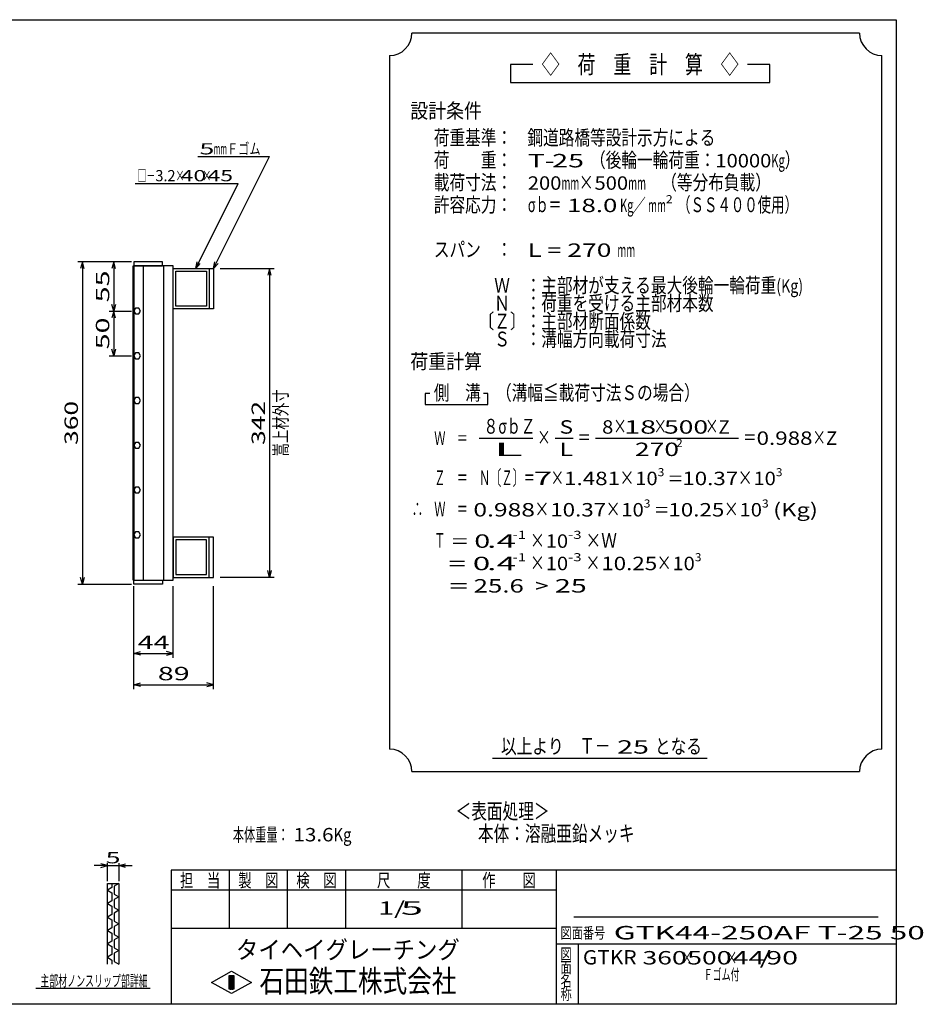
# Model space of a CAD drawing. Units: millimetres. Extents: x -182 to 179, y -128 to 105.
# Drawn here: x -23 to 179, y -115 to 105 of the extents above; entities that cross this region are included whole.
import ezdxf
from ezdxf.enums import TextEntityAlignment as Align

# ---------------------------------------------------------------- set-up
doc = ezdxf.new("R2010")
doc.units = ezdxf.units.MM
doc.header["$LTSCALE"] = 0.25
for name, color, linetype in [('16', 7, 'Continuous'), ('22', 7, 'Continuous'), ('24', 7, 'Continuous'), ('32', 7, 'Continuous')]:
    doc.layers.add(name, color=color, linetype=linetype)
doc.styles.add('dcStyle0', font='txt.shx', dxfattribs={"width": 0.833333, "bigfont": 'bigfont'})

msp = doc.modelspace()

# ---------------------------------------------------------------- linework, layer by layer
at = {"color": 150, "linetype": 'Continuous', "lineweight": 25}
for p, q in [((-172.9, 105.35), (173.1, 105.35)), ((173.1, 105.35), (173.1, -114.65)), ((173.1, -84.65), (11.1, -84.65)), ((11.1, -84.65), (11.1, -114.65)), ((24.1, -84.65), (24.1, -97.65)), ((37.1, -97.65), (37.1, -84.65)), ((50.1, -84.65), (50.1, -97.65)), ((76.1, -97.65), (76.1, -84.65)), ((97.1, -84.65), (97.1, -114.65)), ((97.1, -89.15), (11.1, -89.15)), ((169.1, -95.15), (101.1, -95.15)), ((11.1, -97.65), (97.1, -97.65)), ((97.1, -101.15), (173.1, -101.15)), ((102.1, -114.65), (102.1, -101.15)), ((20.1, -109.75), (24.6, -107.25)), ((24.6, -107.25), (29.1, -109.75)), ((24.6, -112.25), (20.1, -109.75)), ((24.1, -108.25), (25.1, -108.25)), ((24.1, -111.25), (24.1, -108.25)), ((24.1, -108.25), (24.3, -108.25)), ((24.3, -108.25), (24.3, -111.25)), ((24.5, -111.25), (24.5, -108.25)), ((24.5, -108.25), (24.7, -108.25)), ((29.1, -109.75), (24.6, -112.25)), ((24.7, -108.25), (24.7, -111.25)), ((24.9, -111.25), (24.9, -108.25)), ((24.9, -108.25), (25.1, -108.25)), ((25.1, -108.25), (25.1, -111.25)), ((25.1, -108.25), (25.1, -111.25)), ((25.1, -111.25), (24.1, -111.25)), ((24.3, -111.25), (24.5, -111.25)), ((24.7, -111.25), (24.9, -111.25)), ((173.1, -114.65), (-172.9, -114.65))]:
    msp.add_line(p, q, dxfattribs=at)
at = {"layer": '16', "color": 3, "linetype": 'Continuous', "lineweight": 25}
for p, q in [((9.2, 51.25), (2.8, 51.25)), ((2.8, 51.25), (2.8, 50.35)), ((9.2, 50.35), (9.2, 51.25)), ((2.66, -19.85), (2.66, 50.35)), ((2.66, 50.35), (2.8, 50.35)), ((2.8, 50.35), (9.2, 50.35)), ((2.8, 50.35), (2.8, -19.85)), ((11.6, 50.35), (2.8, 50.35)), ((4.9, 50.35), (4.9, -19.85)), ((9.5, -19.85), (9.5, 50.35)), ((11.6, -19.85), (11.6, 50.35)), ((11.6, 49.75), (19.6, 49.75)), ((11.6, 40.75), (11.6, 49.75)), ((12.2, 49.15), (19, 49.15)), ((12.2, 41.35), (12.2, 49.15)), ((19, 49.15), (19, 41.35)), ((19.6, 49.75), (19.6, 40.75)), ((19.6, 49.75), (20.6, 49.75)), ((20.6, 49.75), (20.6, 40.75)), ((3.17, 40.9), (2.8, 40.25)), ((2.8, 40.25), (3.18, 39.6)), ((3.92, 40.9), (3.17, 40.9)), ((3.18, 39.6), (3.93, 39.6)), ((4.3, 40.25), (3.92, 40.9)), ((3.93, 39.6), (4.3, 40.25)), ((19.6, 40.75), (11.6, 40.75)), ((19, 41.35), (12.2, 41.35)), ((20.6, 40.75), (19.6, 40.75)), ((3.17, 30.9), (2.8, 30.25)), ((3.92, 30.9), (3.17, 30.9)), ((4.3, 30.25), (3.92, 30.9)), ((2.8, 30.25), (3.18, 29.6)), ((3.18, 29.6), (3.93, 29.6)), ((3.93, 29.6), (4.3, 30.25)), ((3.17, 20.9), (2.8, 20.25)), ((2.8, 20.25), (3.18, 19.6)), ((3.92, 20.9), (3.17, 20.9)), ((4.3, 20.25), (3.92, 20.9)), ((3.93, 19.6), (4.3, 20.25)), ((3.18, 19.6), (3.93, 19.6)), ((3.17, 10.9), (2.8, 10.25)), ((2.8, 10.25), (3.18, 9.6)), ((3.92, 10.9), (3.17, 10.9)), ((3.18, 9.6), (3.93, 9.6)), ((4.3, 10.25), (3.92, 10.9)), ((3.93, 9.6), (4.3, 10.25)), ((3.17, 0.9), (2.8, 0.25)), ((2.8, 0.25), (3.18, -0.4)), ((3.92, 0.9), (3.17, 0.9)), ((4.3, 0.25), (3.92, 0.9)), ((3.93, -0.4), (4.3, 0.25)), ((3.18, -0.4), (3.93, -0.4)), ((3.17, -9.1), (2.8, -9.75)), ((2.8, -9.75), (3.18, -10.4)), ((3.92, -9.1), (3.17, -9.1)), ((3.18, -10.4), (3.93, -10.4)), ((4.3, -9.75), (3.92, -9.1)), ((3.93, -10.4), (4.3, -9.75)), ((19.6, -10.25), (11.6, -10.25)), ((11.6, -10.25), (11.6, -19.25)), ((19, -10.85), (12.2, -10.85)), ((12.2, -10.85), (12.2, -18.65)), ((19, -18.65), (19, -10.85)), ((19.6, -19.25), (19.6, -10.25)), ((20.6, -10.25), (19.6, -10.25)), ((20.6, -19.25), (20.6, -10.25)), ((11.6, -19.25), (19.6, -19.25)), ((12.2, -18.65), (19, -18.65)), ((19.6, -19.25), (20.6, -19.25)), ((2.8, -19.85), (2.66, -19.85)), ((2.8, -19.85), (9.2, -19.85)), ((2.8, -20.75), (2.8, -19.85)), ((2.8, -19.85), (11.6, -19.85)), ((9.2, -20.75), (2.8, -20.75)), ((9.2, -19.85), (9.2, -20.75))]:
    msp.add_line(p, q, dxfattribs=at)
at = {"layer": '22', "color": 4, "linetype": 'Continuous', "lineweight": 25}
for p, q in [((17.1, 74.75), (33.1, 74.75)), ((20.6, 49.75), (33.1, 74.75)), ((3.1, 68.75), (26.1, 68.75)), ((16.6, 49.75), (26.1, 68.75)), ((2.3, 51.25), (-9.7, 51.25)), ((-8.7, 51.25), (-9.1, 49.75)), ((-8.3, 49.75), (-8.7, 51.25)), ((-8.7, 51.25), (-8.7, -20.75)), ((2.3, 51.25), (-2.7, 51.25)), ((-1.7, 51.25), (-2.1, 49.75)), ((-1.3, 49.75), (-1.7, 51.25)), ((-1.7, 51.25), (-1.7, 40.25)), ((16.6, 49.75), (16.9, 51.21)), ((16.6, 49.75), (17.6, 50.85)), ((20.6, 49.75), (20.9, 51.21)), ((20.6, 49.75), (21.6, 50.85)), ((22.1, 49.75), (34.1, 49.75)), ((33.1, 49.75), (32.7, 48.25)), ((33.5, 48.25), (33.1, 49.75)), ((33.1, 49.75), (33.1, -19.25)), ((-2.7, 40.25), (2.3, 40.25)), ((-1.7, 40.25), (-2.1, 41.75)), ((-1.7, 40.25), (-2.1, 38.75)), ((-1.3, 41.75), (-1.7, 40.25)), ((-1.3, 38.75), (-1.7, 40.25)), ((-1.7, 40.25), (-1.7, 30.25)), ((-1.7, 30.25), (-2.1, 31.75)), ((-1.3, 31.75), (-1.7, 30.25)), ((-2.7, 30.25), (2.3, 30.25)), ((-8.7, -20.75), (-9.1, -19.25)), ((-8.3, -19.25), (-8.7, -20.75)), ((34.1, -19.25), (22.1, -19.25)), ((33.1, -19.25), (32.7, -17.75)), ((33.5, -17.75), (33.1, -19.25)), ((-9.7, -20.75), (2.3, -20.75)), ((2.8, -37.25), (2.8, -21.25)), ((2.8, -44.25), (2.8, -21.25)), ((11.6, -37.25), (11.6, -21.25)), ((20.6, -44.25), (20.6, -21.25)), ((2.8, -36.25), (4.3, -35.85)), ((4.3, -36.65), (2.8, -36.25)), ((2.8, -36.25), (11.6, -36.25)), ((11.6, -36.25), (10.1, -35.85)), ((10.1, -36.65), (11.6, -36.25)), ((2.8, -43.25), (4.3, -42.85)), ((4.3, -43.65), (2.8, -43.25)), ((2.8, -43.25), (20.6, -43.25)), ((20.6, -43.25), (19.1, -42.85)), ((19.1, -43.65), (20.6, -43.25))]:
    msp.add_line(p, q, dxfattribs=at)
at = {"layer": '24', "color": 4, "linetype": 'Continuous', "lineweight": 25}
for p, q in [((164.9, 102.35), (64.9, 102.35)), ((59.9, 97.35), (59.9, -57.65)), ((169.9, -57.65), (169.9, 97.35)), ((91.9, 95.35), (86.9, 95.35)), ((86.9, 95.35), (86.9, 91.35)), ((144.9, 95.35), (139.9, 95.35)), ((144.9, 91.35), (144.9, 95.35)), ((86.9, 91.35), (144.9, 91.35)), ((68.9, 21.85), (67.9, 21.85)), ((67.9, 21.85), (67.9, 19.35)), ((81.9, 21.85), (80.9, 21.85)), ((81.9, 19.35), (81.9, 21.85)), ((67.9, 19.35), (81.9, 19.35)), ((79.9, 11.85), (91.9, 11.85)), ((96.9, 11.85), (100.9, 11.85)), ((105.9, 11.85), (137.9, 11.85)), ((82.9, -59.65), (130.9, -59.65)), ((64.9, -62.65), (164.9, -62.65))]:
    msp.add_line(p, q, dxfattribs=at)
for centre, start, end in [((59.9, 102.35), 270, 0), ((169.9, 102.35), 180, 270), ((59.9, -62.65), 0, 90), ((169.9, -62.65), 90, 180)]:
    msp.add_arc(centre, 5, start, end, dxfattribs=at)
at = {"layer": '32', "color": 4, "linetype": 'Continuous', "lineweight": 25}
for p, q in [((-3.1, -83.65), (-4.6, -83.25)), ((-3.1, -87.15), (-3.1, -83.15)), ((-0.6, -83.15), (-0.6, -87.15)), ((-0.6, -83.65), (0.9, -83.25)), ((-3.1, -83.65), (-6.1, -83.65)), ((-4.6, -84.05), (-3.1, -83.65)), ((-3.1, -83.65), (-0.6, -83.65)), ((0.9, -84.05), (-0.6, -83.65)), ((-0.6, -83.65), (2.4, -83.65)), ((-3.1, -87.65), (-0.6, -87.65)), ((-3.1, -105.65), (-3.1, -87.65)), ((-2.1, -87.65), (-2.1, -88.55)), ((-0.6, -87.65), (-1.6, -88.25)), ((-0.6, -87.65), (-0.6, -105.65)), ((-2.1, -88.55), (-3.1, -89.15)), ((-3.1, -89.15), (-2.1, -89.75)), ((-2.1, -89.75), (-2.1, -91.55)), ((-1.6, -88.25), (-1.6, -90.05)), ((-1.6, -90.05), (-0.6, -90.65)), ((-2.1, -91.55), (-3.1, -92.15)), ((-3.1, -92.15), (-2.1, -92.75)), ((-0.6, -90.65), (-1.6, -91.25)), ((-1.6, -91.25), (-1.6, -93.05)), ((-2.1, -94.55), (-3.1, -95.15)), ((-2.1, -92.75), (-2.1, -94.55)), ((-1.6, -93.05), (-0.6, -93.65)), ((-0.6, -93.65), (-1.6, -94.25)), ((-1.6, -94.25), (-1.6, -96.05)), ((-3.1, -95.15), (-2.1, -95.75)), ((-2.1, -95.75), (-2.1, -97.55)), ((-1.6, -96.05), (-0.6, -96.65)), ((-0.6, -96.65), (-1.6, -97.25)), ((-2.1, -97.55), (-3.1, -98.15)), ((-3.1, -98.15), (-2.1, -98.75)), ((-2.1, -98.75), (-2.1, -100.55)), ((-1.6, -97.25), (-1.6, -99.05)), ((-2.1, -100.55), (-3.1, -101.15)), ((-3.1, -101.15), (-2.1, -101.75)), ((-1.6, -99.05), (-0.6, -99.65)), ((-0.6, -99.65), (-1.6, -100.25)), ((-1.6, -100.25), (-1.6, -102.05)), ((-2.1, -101.75), (-2.1, -103.55)), ((-1.6, -102.05), (-0.6, -102.65)), ((-0.6, -102.65), (-1.6, -103.25)), ((-1.6, -103.25), (-1.6, -105.05)), ((-2.1, -103.55), (-3.1, -104.15)), ((-3.1, -104.15), (-2.1, -104.75)), ((-2.1, -104.75), (-2.1, -105.65)), ((-1.6, -105.05), (-0.6, -105.65)), ((6.4, -111.15), (-19.1, -111.15))]:
    msp.add_line(p, q, dxfattribs=at)

# ---------------------------------------------------------------- texts
at = {"color": 150, "style": 'dcStyle0', "width": 0.833333}
for s, height, p, p2 in [('担\u3000当', 3, (13.1, -88.45), (22.1, -88.45)), ('製\u3000図', 3, (26.1, -88.45), (35.1, -88.45)), ('検\u3000図', 3, (39.1, -88.45), (48.1, -88.45)), ('尺\u3000\u3000度', 3, (57.1, -88.45), (69.1, -88.45)), ('作\u3000\u3000図', 3, (80.6, -88.45), (92.6, -88.45)), ('図面番号', 2.5, (98.1, -99.95), (108.1, -99.95)), ('図', 2.5, (98.1, -104.65), (100.6, -104.65)), ('面', 2.5, (98.1, -107.65), (100.6, -107.65)), ('名', 2.5, (98.1, -110.65), (100.6, -110.65)), ('称', 2.5, (98.1, -113.65), (100.6, -113.65))]:
    msp.add_text(s, height=height, dxfattribs=at).set_placement(p, p2, align=Align.FIT)
at = {"color": 222, "style": 'dcStyle0'}
for s, height, width, p, p2 in [('タイヘイグレーチング', 4, 1.041667, (25.6, -104.45), (75.6, -104.45)), ('石田鉄工株式会社', 5, 0.846154, (30.85, -111.95), (74.85, -111.95))]:
    msp.add_text(s, height=height, dxfattribs=dict(at, width=width)).set_placement(p, p2, align=Align.FIT)
at = {"layer": '22', "color": 2, "style": 'dcStyle0'}
for s, height, width, p, p2 in [(' 5 ', 2.5, 0.8, (16.1, 75.25), (22.1, 75.25)), ('mm', 2.5, 0.6, (20.6, 75.25), (23.6, 75.25)), ('Ｆゴム', 2.5, 0.833333, (23.6, 75.25), (31.1, 75.25)), ('□－', 2.5, 0.666667, (3.6, 69.25), (7.6, 69.25)), ('3.2', 2.5, 0.6, (7.6, 69.25), (12.1, 69.25)), ('×', 2.5, 0.666667, (12.1, 69.25), (14.1, 69.25)), (' 40 ', 2.5, 0.8, (12.1, 69.25), (20.1, 69.25)), ('×', 2.5, 0.666667, (18.1, 69.25), (20.1, 69.25)), (' 45 ', 2.5, 0.8, (18.1, 69.25), (26.1, 69.25)), (' 44 ', 3, 0.833333, (2.2, -35.25), (12.2, -35.25)), (' 89 ', 3, 0.833333, (6.7, -42.25), (16.7, -42.25)), ('＜表面処理＞', 3.5, 0.744681, (74.65, -73.25), (95.65, -73.25)), ('本体：溶融亜鉛メッキ', 3.5, 0.744681, (79.65, -78.25), (114.65, -78.25)), ('本体重量：', 3, 0.694444, (24.9, -78.25), (37.4, -78.25)), (' 13.6', 3, 0.666667, (37.4, -78.25), (47.4, -78.25)), ('Kg', 3, 0.666667, (47.4, -78.25), (51.4, -78.25)), ('GTK44-250AF T-25 50                        ', 3, 0.833333, (110, -100.15), (217.5, -100.15)), ('GTKR', 3.2, 0.9375, (103.1, -105.75), (115.1, -105.75)), (' 360 ', 3, 0.833333, (115.1, -105.75), (127.6, -105.75)), ('×', 3, 0.694444, (125.1, -105.75), (127.6, -105.75)), (' 500 ', 3, 0.833333, (125.1, -105.75), (137.6, -105.75)), ('×', 3, 0.694444, (135.1, -105.75), (137.6, -105.75)), (' 44 ', 3, 0.833333, (135.1, -105.75), (145.1, -105.75)), ('/', 3, 0.833333, (142.6, -105.75), (145.1, -105.75)), (' 90 ', 3, 0.833333, (142.6, -105.75), (152.6, -105.75)), ('Ｆゴム付', 2.5, 0.666667, (130.1, -109.25), (138.1, -109.25))]:
    msp.add_text(s, height=height, dxfattribs=dict(at, width=width)).set_placement(p, p2, align=Align.FIT)
at = {"layer": '22', "color": 2, "style": 'dcStyle0', "width": 0.833333}
for s, p, p2 in [(' 55 ', (-2.7, 40.75), (-2.7, 50.75)), (' 50 ', (-2.7, 30.25), (-2.7, 40.25)), ('嵩上材外寸', (37.1, 7.75), (37.1, 22.75)), (' 360 ', (-9.7, 9), (-9.7, 21.5)), (' 342 ', (32.1, 9), (32.1, 21.5))]:
    msp.add_text(s, height=3, rotation=90, dxfattribs=at).set_placement(p, p2, align=Align.FIT)
at = {"layer": '22', "color": 2, "style": 'dcStyle0'}
for s, p, p2 in [('1/', (57.4, -94.65), (63.4, -94.65)), (' 5 ', (60.4, -94.65), (69.4, -94.65))]:
    msp.add_text(s, height=3, dxfattribs=at).set_placement(p, p2, align=Align.FIT)
at = {"layer": '24', "color": 2, "style": 'dcStyle0'}
for s, height, width, p, p2 in [('◇\u3000荷\u3000重\u3000計\u3000算\u3000◇', 4, 0.833333, (93.9, 93.35), (137.9, 93.35)), ('設計条件', 3.3, 0.858369, (64.55, 83.35), (80.55, 83.35)), ('荷重基準：\u3000', 3.3, 0.841346, (69.8, 77.35), (90.8, 77.35)), ('鋼道路橋等設計示方による', 3.3, 0.841346, (90.7, 77.35), (132.7, 77.35)), ('荷\u3000\u3000重：\u3000', 3.3, 0.841346, (69.8, 72.35), (90.8, 72.35)), (' 25 ', 3, 0.833333, (94.8, 72.35), (104.8, 72.35)), ('（後輪一輪荷重：', 3.3, 0.841346, (104.7, 72.35), (132.7, 72.35)), ('10000', 3, 0.833333, (132.7, 72.35), (145.2, 72.35)), ('Kg', 3, 0.5, (145.2, 72.35), (148.2, 72.35)), ('）', 3.3, 0.833333, (148.2, 72.35), (151.5, 72.35)), ('載荷寸法：\u3000', 3.3, 0.841346, (69.8, 67.35), (90.8, 67.35)), ('200', 3, 0.833333, (90.8, 67.35), (98.3, 67.35)), ('×', 3.3, 0.833333, (102.2, 67.35), (105.5, 67.35)), ('500', 3, 0.833333, (105.7, 67.35), (113.2, 67.35)), ('\u3000（等分布負載）', 3.3, 0.841346, (117.1, 67.35), (145.1, 67.35)), ('mm', 3, 0.666667, (98.3, 67.35), (102.3, 67.35)), ('mm', 3, 0.666667, (113.2, 67.35), (117.2, 67.35)), ('許容応力：\u3000', 3.3, 0.841346, (69.8, 62.35), (90.8, 62.35)), ('2', 1.8, 0.833333, (121.65, 64.35), (123.15, 64.35)), ('（ＳＳ４００使用）', 3.3, 0.757576, (124.15, 62.35), (151.15, 62.35)), ('σｂ＝', 3.3, 0.631313, (90.8, 62.35), (98.3, 62.35)), (' 18.0', 3, 0.833333, (98.3, 62.35), (110.8, 62.35)), ('Kg', 3, 0.5, (111.4, 62.35), (114.4, 62.35)), ('／', 3, 0.833333, (114.15, 62.35), (117.15, 62.35)), ('mm', 3, 0.666667, (117.65, 62.35), (121.65, 62.35)), ('スパン\u3000：\u3000', 3.3, 0.841346, (69.8, 52.35), (90.8, 52.35)), ('L =', 3, 0.833333, (90.8, 52.35), (98.3, 52.35)), (' 270 ', 3, 0.833333, (98.3, 52.35), (110.8, 52.35)), ('mm', 3, 0.666667, (110.8, 52.35), (114.8, 52.35)), ('\u3000Ｗ\u3000：主部材が支える最大後輪一輪荷重', 3.3, 0.841346, (79.8, 44.35), (146.3, 44.35)), ('(Kg)', 3, 0.5, (146.3, 44.35), (152.3, 44.35)), ('\u3000Ｎ\u3000：荷重を受ける主部材本数', 3.3, 0.841346, (79.8, 40.35), (132.3, 40.35)), ('〔Ｚ〕：主部材断面係数', 3.3, 0.841346, (79.8, 36.35), (118.3, 36.35)), ('\u3000Ｓ\u3000：溝幅方向載荷寸法', 3.3, 0.841346, (79.8, 32.35), (121.8, 32.35)), ('荷重計算', 3.3, 0.858369, (64.55, 27.35), (80.55, 27.35)), ('\u3000（溝幅≦載荷寸法Ｓの場合）', 3.3, 0.841346, (80.2, 20.35), (129.2, 20.35)), ('側\u3000溝', 3.3, 0.841346, (69.8, 20.35), (80.3, 20.35)), ('８', 3.3, 0.833333, (80.9, 12.85), (84.2, 12.85)), ('σｂ', 3.3, 0.631313, (84.2, 12.85), (89.2, 12.85)), ('Ｚ', 3.3, 0.833333, (89.2, 12.85), (92.5, 12.85)), ('8', 3, 0.833333, (107.4, 12.85), (109.9, 12.85)), ('×', 3.3, 0.757576, (109.9, 12.85), (112.9, 12.85)), (' 18 ', 3, 0.833333, (110.9, 12.85), (120.9, 12.85)), ('×', 3.3, 0.757576, (118.9, 12.85), (121.9, 12.85)), (' 500 ', 3, 0.833333, (119.9, 12.85), (132.4, 12.85)), ('×', 3.3, 0.757576, (130.4, 12.85), (133.4, 12.85)), ('Z', 3, 0.833333, (133.4, 12.85), (135.9, 12.85)), ('Ｗ\u3000＝', 3, 0.694444, (69.9, 10.35), (77.4, 10.35)), ('×', 3.3, 0.757576, (92.9, 10.35), (95.9, 10.35)), ('0.988', 3, 0.833333, (141.9, 10.35), (154.4, 10.35)), ('×', 3.3, 0.757576, (154.4, 10.35), (157.4, 10.35)), ('Z', 3, 0.833333, (157.4, 10.35), (159.9, 10.35)), ('＝', 3.3, 0.757576, (101.9, 10.35), (104.9, 10.35)), ('2', 1.8, 0.833333, (123.9, 9.85), (125.4, 9.85)), ('＝', 3.3, 0.757576, (138.9, 10.35), (141.9, 10.35)), (' 270 ', 3, 0.833333, (113.4, 7.85), (125.9, 7.85)), ('Ｚ\u3000＝\u3000Ｎ〔Ｚ〕＝', 3.3, 0.631313, (69.9, 1.35), (92.4, 1.35)), ('×', 3.3, 0.757576, (95.9, 1.35), (98.9, 1.35)), ('×', 3.3, 0.833333, (111.3, 1.35), (114.6, 1.35)), ('10', 3, 0.833333, (114.8, 1.35), (119.8, 1.35)), ('3', 1.8, 0.833333, (119.8, 3.35), (121.3, 3.35)), ('10.37', 3, 0.833333, (125.3, 1.35), (137.8, 1.35)), ('×', 3.3, 0.833333, (137.7, 1.35), (141, 1.35)), ('10', 3, 0.833333, (141.2, 1.35), (146.2, 1.35)), ('3', 1.8, 0.833333, (146.2, 3.35), (147.7, 3.35)), (' 7 ', 3, 0.833333, (90.4, 1.35), (97.9, 1.35)), ('1.481', 3, 0.833333, (98.9, 1.35), (111.4, 1.35)), ('3', 1.8, 0.833333, (116.7, -3.65), (118.2, -3.65)), ('3', 1.8, 0.833333, (143.1, -3.65), (144.6, -3.65)), ('∴\u3000Ｗ\u3000＝', 3.3, 0.631313, (64.9, -5.65), (77.4, -5.65)), (' 0.988', 3, 0.833333, (77.4, -5.65), (92.4, -5.65)), ('×', 3.3, 0.833333, (92.3, -5.65), (95.6, -5.65)), ('10.37', 3, 0.833333, (95.8, -5.65), (108.3, -5.65)), ('×', 3.3, 0.833333, (108.2, -5.65), (111.5, -5.65)), ('10', 3, 0.833333, (111.7, -5.65), (116.7, -5.65)), ('10.25', 3, 0.833333, (122.2, -5.65), (134.7, -5.65)), ('×', 3.3, 0.833333, (134.6, -5.65), (137.9, -5.65)), ('10', 3, 0.833333, (138.1, -5.65), (143.1, -5.65)), ('(Kg)', 3, 0.833333, (145.6, -5.65), (155.6, -5.65)), ('Ｔ', 3.3, 0.631313, (69.9, -12.65), (72.4, -12.65)), (' = 0', 3, 0.833333, (72.4, -12.65), (82.4, -12.65)), (' .4 ', 3, 0.833333, (79.9, -12.65), (89.9, -12.65)), ('-1', 1.8, 0.833333, (87.4, -10.65), (90.4, -10.65)), ('×', 3.3, 0.833333, (91.3, -12.65), (94.6, -12.65)), ('10', 3, 0.833333, (94.8, -12.65), (99.8, -12.65)), ('-3', 1.8, 0.833333, (99.8, -10.65), (102.8, -10.65)), ('×Ｗ', 3.3, 0.841346, (103.7, -12.65), (110.7, -12.65)), ('  = 0', 3, 0.833333, (69.9, -17.65), (82.4, -17.65)), (' .4 ', 3, 0.833333, (79.9, -17.65), (89.9, -17.65)), ('-1', 1.8, 0.833333, (87.4, -15.65), (90.4, -15.65)), ('×', 3.3, 0.833333, (91.3, -17.65), (94.6, -17.65)), ('10', 3, 0.833333, (94.8, -17.65), (99.8, -17.65)), ('-3', 1.8, 0.833333, (99.8, -15.65), (102.8, -15.65)), ('×', 3.3, 0.833333, (103.7, -17.65), (107, -17.65)), ('10.25', 3, 0.833333, (107.2, -17.65), (119.7, -17.65)), ('×', 3.3, 0.833333, (119.6, -17.65), (122.9, -17.65)), ('10', 3, 0.833333, (123.1, -17.65), (128.1, -17.65)), ('3', 1.8, 0.833333, (128.1, -15.65), (129.6, -15.65)), (' 25.6', 3, 0.833333, (77.4, -22.65), (89.9, -22.65)), (' 25 ', 3, 0.833333, (95.4, -22.65), (105.4, -22.65)), ('  =', 3, 0.833333, (69.9, -22.65), (77.4, -22.65)), ('以上より\u3000', 3.3, 0.841346, (84.8, -58.65), (102.3, -58.65)), ('Ｔ－', 3.5, 0.833333, (102.3, -58.65), (109.3, -58.65)), (' 25 ', 3, 0.833333, (109.3, -58.65), (119.3, -58.65)), ('となる', 3.3, 0.841346, (119.2, -58.65), (129.7, -58.65))]:
    msp.add_text(s, height=height, dxfattribs=dict(at, width=width)).set_placement(p, p2, align=Align.FIT)
for s, p, p2 in [('T-', (90.8, 72.35), (96.8, 72.35)), ('S', (97.9, 12.85), (100.9, 12.85)), (' L ', (80.4, 7.85), (92.4, 7.85)), ('L', (97.9, 7.85), (100.9, 7.85)), ('=', (122.3, 1.35), (125.3, 1.35)), ('=', (119.2, -5.65), (122.2, -5.65)), ('>', (92.4, -22.65), (95.4, -22.65))]:
    msp.add_text(s, height=3, dxfattribs=at).set_placement(p, p2, align=Align.FIT)
at = {"layer": '32', "color": 2, "style": 'dcStyle0'}
for s, width, p, p2 in [(' 5 ', 0.8, (-4.85, -83.15), (1.15, -83.15)), ('主部材ノンスリップ部詳細', 0.666667, (-18.1, -110.65), (5.9, -110.65))]:
    msp.add_text(s, height=2.5, dxfattribs=dict(at, width=width)).set_placement(p, p2, align=Align.FIT)

doc.saveas('drawing.dxf')
